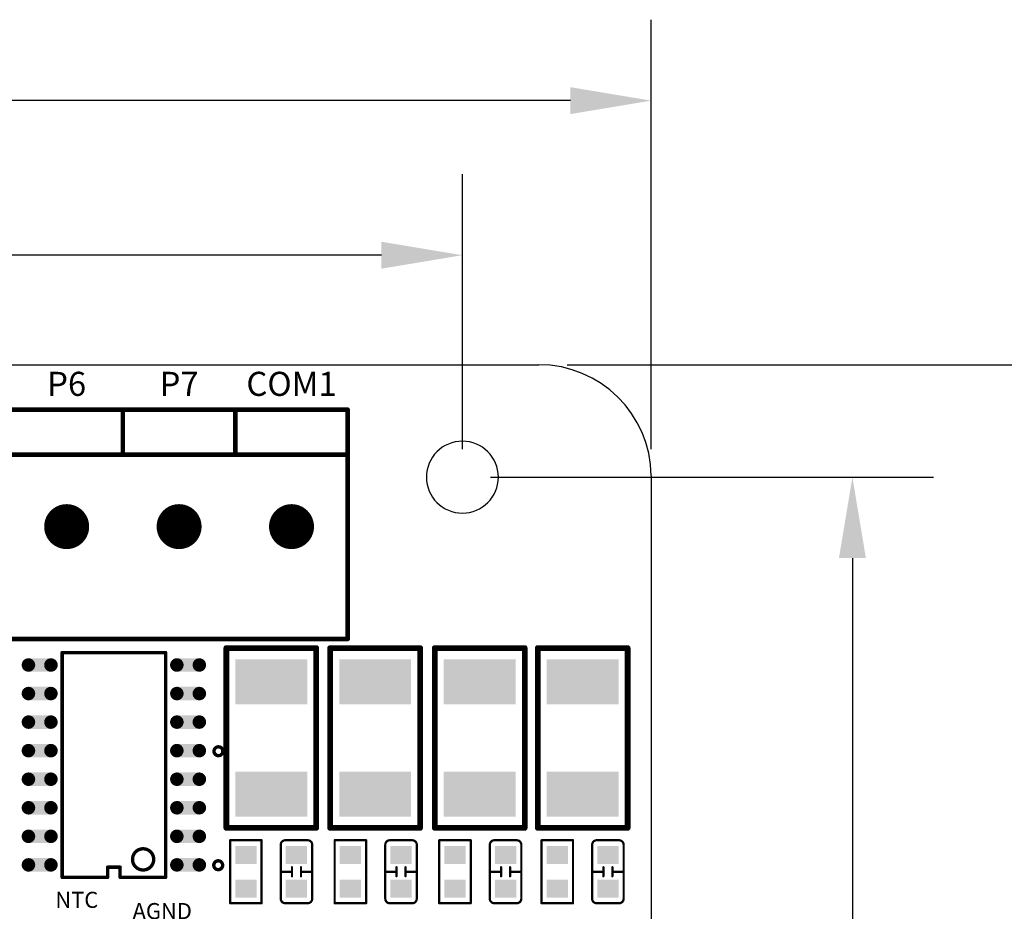
# Model space of a CAD drawing. Extents: x 0 to 713, y 0 to 504.
# Drawn here: x 189 to 232, y 411 to 451 of the extents above; entities that cross this region are included whole.
import ezdxf
from ezdxf.enums import TextEntityAlignment as Align

# ---------------------------------------------------------------- set-up
doc = ezdxf.new("R2010")
doc.units = 0
doc.header["$MEASUREMENT"] = 0
doc.layers.get('0').update_dxf_attribs({"linetype": 'CONTINUOUS'})
doc.layers.get('Defpoints').update_dxf_attribs({"linetype": 'CONTINUOUS'})
for name, color, linetype in [('COMP_OUTLINE_TOP', 9, 'CONTINUOUS'), ('LAYER_20', 1, 'CONTINUOUS'), ('LAYNR1', 2, 'CONTINUOUS'), ('PADLAYER_TOP', 3, 'CONTINUOUS'), ('TOOL_TOP', 7, 'CONTINUOUS'), ('TOOLCODE_TOP', 8, 'CONTINUOUS')]:
    doc.layers.add(name, color=color, linetype=linetype)
doc.styles.get("Standard").update_dxf_attribs({"font": 'malgun.ttf'})
doc.dimstyles.get("Standard").update_dxf_attribs({"dimscale": 20, "dimtxt": 0.18, "dimasz": 0.18, "dimexe": 0.18, "dimexo": 0.0625, "dimgap": 0.09, "dimtad": 0, "dimtih": 1, "dimtoh": 1, "dimdec": 1, "dimzin": 0, "dimdsep": 46, "dimtxsty": 'Standard', "dimcen": 0.09, "dimadec": 0, "dimazin": 0, "dimtfac": 1, "dimtdec": 1, "dimtofl": 0, "dimtmove": 0, "dimatfit": 3, "dimfxl": 1, "dimtolj": 1, "dimtzin": 0, "dimarcsym": 0})

# ---------------------------------------------------------------- blocks, each defined once
blk = doc.blocks.new('*D151')
at = {"color": 0, "linetype": 'Continuous', "lineweight": -2, "transparency": 16777216}
for p, q in [((148.117, 431.602), (148.117, 443.821)), ((208.317, 431.6), (208.317, 443.821)), ((151.717, 440.221), (172.03, 440.221)), ((204.717, 440.221), (184.403, 440.221))]:
    blk.add_line(p, q, dxfattribs=at)
at = {"color": 0, "linetype": 'Continuous', "transparency": 16777216}
for points in [[(151.717, 440.821), (151.717, 439.621), (148.117, 440.221)], [(204.717, 440.821), (204.717, 439.621), (208.317, 440.221)]]:
    blk.add_solid(points, dxfattribs=at)
at = {"layer": 'Defpoints', "color": 0, "linetype": 'Continuous', "transparency": 16777216}
for p in [(208.317, 440.221), (148.117, 430.352), (208.317, 430.35)]:
    blk.add_point(p, dxfattribs=at)
at = {"color": 0, "linetype": 'Continuous', "transparency": 16777216, "insert": (178.217, 440.221), "char_height": 3.6, "attachment_point": 5}
blk.add_mtext('\\A1;60.2', dxfattribs=at)
blk = doc.blocks.new('*D152')
at = {"color": 0, "linetype": 'Continuous', "lineweight": -2, "transparency": 16777216}
for p, q in [((139.717, 431.602), (139.717, 450.696)), ((216.717, 431.602), (216.717, 450.696)), ((143.317, 447.096), (171.951, 447.096)), ((213.117, 447.096), (184.482, 447.096))]:
    blk.add_line(p, q, dxfattribs=at)
at = {"color": 0, "linetype": 'Continuous', "transparency": 16777216}
for points in [[(143.317, 447.696), (143.317, 446.496), (139.717, 447.096)], [(213.117, 447.696), (213.117, 446.496), (216.717, 447.096)]]:
    blk.add_solid(points, dxfattribs=at)
at = {"layer": 'Defpoints', "color": 0, "linetype": 'Continuous', "transparency": 16777216}
for p in [(216.717, 447.096), (139.717, 430.352), (216.717, 430.352)]:
    blk.add_point(p, dxfattribs=at)
at = {"color": 0, "linetype": 'Continuous', "transparency": 16777216, "insert": (178.217, 447.096), "char_height": 3.6, "attachment_point": 5}
blk.add_mtext('\\A1;77.0', dxfattribs=at)
blk = doc.blocks.new('*D153')
at = {"color": 0, "linetype": 'Continuous', "lineweight": -2, "transparency": 16777216}
for p, q in [((209.567, 430.35), (229.262, 430.35)), ((225.662, 426.75), (225.662, 389.01)), ((225.662, 343.95), (225.662, 381.69)), ((209.567, 340.35), (229.262, 340.35))]:
    blk.add_line(p, q, dxfattribs=at)
at = {"color": 0, "linetype": 'Continuous', "transparency": 16777216}
for points in [[(225.062, 426.75), (226.262, 426.75), (225.662, 430.35)], [(225.062, 343.95), (226.262, 343.95), (225.662, 340.35)]]:
    blk.add_solid(points, dxfattribs=at)
at = {"layer": 'Defpoints', "color": 0, "linetype": 'Continuous', "transparency": 16777216}
for p in [(208.317, 430.35), (208.317, 340.35), (225.662, 340.35)]:
    blk.add_point(p, dxfattribs=at)
at = {"color": 0, "linetype": 'Continuous', "transparency": 16777216, "insert": (225.662, 385.35), "char_height": 3.6, "attachment_point": 5}
blk.add_mtext('\\A1;90.0', dxfattribs=at)
blk = doc.blocks.new('*D154')
at = {"color": 0, "linetype": 'Continuous', "lineweight": -2, "transparency": 16777216}
for p, q in [((212.974, 435.35), (243.301, 435.35)), ((239.701, 431.75), (239.701, 389.02)), ((239.701, 338.95), (239.701, 381.68)), ((212.974, 335.35), (243.301, 335.35))]:
    blk.add_line(p, q, dxfattribs=at)
at = {"color": 0, "linetype": 'Continuous', "transparency": 16777216}
for points in [[(239.101, 431.75), (240.301, 431.75), (239.701, 435.35)], [(239.101, 338.95), (240.301, 338.95), (239.701, 335.35)]]:
    blk.add_solid(points, dxfattribs=at)
at = {"layer": 'Defpoints', "color": 0, "linetype": 'Continuous', "transparency": 16777216}
for p in [(211.724, 435.35), (211.724, 335.35), (239.701, 335.35)]:
    blk.add_point(p, dxfattribs=at)
at = {"color": 0, "linetype": 'Continuous', "transparency": 16777216, "insert": (239.701, 385.35), "char_height": 3.6, "attachment_point": 5}
blk.add_mtext('\\A1;100.0', dxfattribs=at)

msp = doc.modelspace()

# ---------------------------------------------------------------- linework, layer by layer
at = {"layer": 'COMP_OUTLINE_TOP', "color": 7}
for points, const_width in [([(153.217, 433.35), (203.217, 433.35)], 0.2), ([(193.217, 431.35), (193.217, 433.35)], 0.2), ([(198.217, 431.35), (198.217, 433.35)], 0.2), ([(203.217, 433.35), (203.217, 423.15)], 0.2), ([(203.217, 431.35), (153.217, 431.35)], 0.2), ([(203.217, 423.15), (153.217, 423.15)], 0.2), ([(197.817, 414.75), (197.817, 422.75)], 0.254), ([(197.817, 422.75), (201.817, 422.75)], 0.254), ([(201.817, 422.75), (201.817, 414.75)], 0.254), ([(202.437, 414.75), (202.437, 422.75)], 0.254), ([(202.437, 422.75), (206.437, 422.75)], 0.254), ([(206.437, 422.75), (206.437, 414.75)], 0.254), ([(207.087, 414.75), (207.087, 422.75)], 0.254), ([(207.087, 422.75), (211.087, 422.75)], 0.254), ([(211.087, 422.75), (211.087, 414.75)], 0.254), ([(211.667, 414.75), (211.667, 422.75)], 0.254), ([(211.667, 422.75), (215.667, 422.75)], 0.254), ([(215.667, 422.75), (215.667, 414.75)], 0.254), ([(201.817, 414.75), (197.817, 414.75)], 0.254), ([(206.437, 414.75), (202.437, 414.75)], 0.254), ([(211.087, 414.75), (207.087, 414.75)], 0.254), ([(215.667, 414.75), (211.667, 414.75)], 0.254)]:
    msp.add_lwpolyline(points, dxfattribs=dict(at, const_width=const_width))
for points, const_width in [([(193.167, 433.35, 1), (193.267, 433.35, 1)], 0.1), ([(198.167, 433.35, 1), (198.267, 433.35, 1)], 0.1), ([(203.167, 433.35, 1), (203.267, 433.35, 1)], 0.1), ([(203.167, 433.35, 1), (203.267, 433.35, 1)], 0.1), ([(193.167, 431.35, 1), (193.267, 431.35, 1)], 0.1), ([(198.167, 431.35, 1), (198.267, 431.35, 1)], 0.1), ([(203.167, 431.35, 1), (203.267, 431.35, 1)], 0.1), ([(203.167, 423.15, 1), (203.267, 423.15, 1)], 0.1), ([(203.167, 423.15, 1), (203.267, 423.15, 1)], 0.1), ([(197.753, 422.75, 1), (197.88, 422.75, 1)], 0.127), ([(197.753, 422.75, 1), (197.88, 422.75, 1)], 0.127), ([(201.753, 422.75, 1), (201.88, 422.75, 1)], 0.127), ([(201.753, 422.75, 1), (201.88, 422.75, 1)], 0.127), ([(202.373, 422.75, 1), (202.5, 422.75, 1)], 0.127), ([(202.373, 422.75, 1), (202.5, 422.75, 1)], 0.127), ([(206.373, 422.75, 1), (206.5, 422.75, 1)], 0.127), ([(206.373, 422.75, 1), (206.5, 422.75, 1)], 0.127), ([(207.023, 422.75, 1), (207.15, 422.75, 1)], 0.127), ([(207.023, 422.75, 1), (207.15, 422.75, 1)], 0.127), ([(211.023, 422.75, 1), (211.15, 422.75, 1)], 0.127), ([(211.023, 422.75, 1), (211.15, 422.75, 1)], 0.127), ([(211.603, 422.75, 1), (211.73, 422.75, 1)], 0.127), ([(211.603, 422.75, 1), (211.73, 422.75, 1)], 0.127), ([(215.603, 422.75, 1), (215.73, 422.75, 1)], 0.127), ([(215.603, 422.75, 1), (215.73, 422.75, 1)], 0.127), ([(197.753, 414.75, 1), (197.88, 414.75, 1)], 0.127), ([(197.753, 414.75, 1), (197.88, 414.75, 1)], 0.127), ([(201.753, 414.75, 1), (201.88, 414.75, 1)], 0.127), ([(201.753, 414.75, 1), (201.88, 414.75, 1)], 0.127), ([(202.373, 414.75, 1), (202.5, 414.75, 1)], 0.127), ([(202.373, 414.75, 1), (202.5, 414.75, 1)], 0.127), ([(206.373, 414.75, 1), (206.5, 414.75, 1)], 0.127), ([(206.373, 414.75, 1), (206.5, 414.75, 1)], 0.127), ([(207.023, 414.75, 1), (207.15, 414.75, 1)], 0.127), ([(207.023, 414.75, 1), (207.15, 414.75, 1)], 0.127), ([(211.023, 414.75, 1), (211.15, 414.75, 1)], 0.127), ([(211.023, 414.75, 1), (211.15, 414.75, 1)], 0.127), ([(211.603, 414.75, 1), (211.73, 414.75, 1)], 0.127), ([(211.603, 414.75, 1), (211.73, 414.75, 1)], 0.127), ([(215.603, 414.75, 1), (215.73, 414.75, 1)], 0.127), ([(215.603, 414.75, 1), (215.73, 414.75, 1)], 0.127)]:
    msp.add_lwpolyline(points, format="xyb", close=True, dxfattribs=dict(at, const_width=const_width))
at = {"layer": 'LAYER_20', "color": 7}
for p, q in [((144.717, 435.35), (211.717, 435.35)), ((216.717, 430.412), (216.717, 340.35))]:
    msp.add_line(p, q, dxfattribs=at)
msp.add_arc((211.724, 430.357), 4.993, 0.6386, 90.0814, dxfattribs=at)
at = {"layer": 'LAYNR1', "color": 7}
for points, const_width in [([(190.517, 412.55), (190.517, 422.55)], 0.15), ([(190.517, 422.55), (195.117, 422.55)], 0.15), ([(195.117, 422.55), (195.117, 412.55)], 0.15), ([(197.987, 411.4), (197.987, 414.2)], 0.1), ([(197.987, 414.2), (199.387, 414.2)], 0.1), ([(199.387, 414.2), (199.387, 411.4)], 0.1), ([(200.437, 414.2), (201.437, 414.2)], 0.1), ([(202.637, 411.4), (202.637, 414.2)], 0.1), ([(202.637, 414.2), (204.037, 414.2)], 0.1), ([(204.037, 414.2), (204.037, 411.4)], 0.1), ([(205.087, 414.2), (206.087, 414.2)], 0.1), ([(207.287, 411.4), (207.287, 414.2)], 0.1), ([(207.287, 414.2), (208.687, 414.2)], 0.1), ([(208.687, 414.2), (208.687, 411.4)], 0.1), ([(209.737, 414.2), (210.737, 414.2)], 0.1), ([(211.837, 411.4), (211.837, 414.2)], 0.1), ([(211.837, 414.2), (213.237, 414.2)], 0.1), ([(213.237, 414.2), (213.237, 411.4)], 0.1), ([(214.287, 414.2), (215.287, 414.2)], 0.1), ([(193.095, 413.004), (192.538, 413.004)], 0.15), ([(192.538, 413.004), (192.538, 412.55)], 0.15), ([(193.095, 412.55), (193.095, 413.004)], 0.15), ([(200.737, 412.6), (200.737, 413)], 0.1), ([(201.137, 413), (201.137, 412.6)], 0.1), ([(205.387, 412.6), (205.387, 413)], 0.1), ([(205.787, 413), (205.787, 412.6)], 0.1), ([(210.037, 412.6), (210.037, 413)], 0.1), ([(210.437, 413), (210.437, 412.6)], 0.1), ([(214.587, 412.6), (214.587, 413)], 0.1), ([(214.987, 413), (214.987, 412.6)], 0.1), ([(192.538, 412.55), (190.517, 412.55)], 0.15), ([(195.117, 412.55), (193.095, 412.55)], 0.15), ([(200.737, 412.8), (200.237, 412.8)], 0.1), ([(201.137, 412.8), (201.637, 412.8)], 0.1), ([(205.387, 412.8), (204.887, 412.8)], 0.1), ([(205.787, 412.8), (206.287, 412.8)], 0.1), ([(210.037, 412.8), (209.537, 412.8)], 0.1), ([(210.437, 412.8), (210.937, 412.8)], 0.1), ([(214.587, 412.8), (214.087, 412.8)], 0.1), ([(214.987, 412.8), (215.487, 412.8)], 0.1), ([(199.387, 411.4), (197.987, 411.4)], 0.1), ([(204.037, 411.4), (202.637, 411.4)], 0.1), ([(208.687, 411.4), (207.287, 411.4)], 0.1), ([(213.237, 411.4), (211.837, 411.4)], 0.1)]:
    msp.add_lwpolyline(points, dxfattribs=dict(at, const_width=const_width))
for points, const_width in [([(190.479, 422.55, 1), (190.554, 422.55, 1)], 0.075), ([(190.479, 422.55, 1), (190.554, 422.55, 1)], 0.075), ([(195.079, 422.55, 1), (195.154, 422.55, 1)], 0.075), ([(195.079, 422.55, 1), (195.154, 422.55, 1)], 0.075), ([(197.962, 414.2, 1), (198.012, 414.2, 1)], 0.05), ([(197.962, 414.2, 1), (198.012, 414.2, 1)], 0.05), ([(199.362, 414.2, 1), (199.412, 414.2, 1)], 0.05), ([(199.362, 414.2, 1), (199.412, 414.2, 1)], 0.05), ([(200.212, 414, 1), (200.262, 414, 1)], 0.05), ([(200.212, 414, 1), (200.262, 414, 1)], 0.05), ([(200.412, 414.2, 1), (200.462, 414.2, 1)], 0.05), ([(200.412, 414.2, 1), (200.462, 414.2, 1)], 0.05), ([(201.412, 414.2, 1), (201.462, 414.2, 1)], 0.05), ([(201.412, 414.2, 1), (201.462, 414.2, 1)], 0.05), ([(201.612, 414, 1), (201.662, 414, 1)], 0.05), ([(201.612, 414, 1), (201.662, 414, 1)], 0.05), ([(202.612, 414.2, 1), (202.662, 414.2, 1)], 0.05), ([(202.612, 414.2, 1), (202.662, 414.2, 1)], 0.05), ([(204.012, 414.2, 1), (204.062, 414.2, 1)], 0.05), ([(204.012, 414.2, 1), (204.062, 414.2, 1)], 0.05), ([(204.862, 414, 1), (204.912, 414, 1)], 0.05), ([(204.862, 414, 1), (204.912, 414, 1)], 0.05), ([(205.062, 414.2, 1), (205.112, 414.2, 1)], 0.05), ([(205.062, 414.2, 1), (205.112, 414.2, 1)], 0.05), ([(206.062, 414.2, 1), (206.112, 414.2, 1)], 0.05), ([(206.062, 414.2, 1), (206.112, 414.2, 1)], 0.05), ([(206.262, 414, 1), (206.312, 414, 1)], 0.05), ([(206.262, 414, 1), (206.312, 414, 1)], 0.05), ([(207.262, 414.2, 1), (207.312, 414.2, 1)], 0.05), ([(207.262, 414.2, 1), (207.312, 414.2, 1)], 0.05), ([(208.662, 414.2, 1), (208.712, 414.2, 1)], 0.05), ([(208.662, 414.2, 1), (208.712, 414.2, 1)], 0.05), ([(209.512, 414, 1), (209.562, 414, 1)], 0.05), ([(209.512, 414, 1), (209.562, 414, 1)], 0.05), ([(209.712, 414.2, 1), (209.762, 414.2, 1)], 0.05), ([(209.712, 414.2, 1), (209.762, 414.2, 1)], 0.05), ([(210.712, 414.2, 1), (210.762, 414.2, 1)], 0.05), ([(210.712, 414.2, 1), (210.762, 414.2, 1)], 0.05), ([(210.912, 414, 1), (210.962, 414, 1)], 0.05), ([(210.912, 414, 1), (210.962, 414, 1)], 0.05), ([(211.812, 414.2, 1), (211.862, 414.2, 1)], 0.05), ([(211.812, 414.2, 1), (211.862, 414.2, 1)], 0.05), ([(213.212, 414.2, 1), (213.262, 414.2, 1)], 0.05), ([(213.212, 414.2, 1), (213.262, 414.2, 1)], 0.05), ([(214.062, 414, 1), (214.112, 414, 1)], 0.05), ([(214.062, 414, 1), (214.112, 414, 1)], 0.05), ([(214.262, 414.2, 1), (214.312, 414.2, 1)], 0.05), ([(214.262, 414.2, 1), (214.312, 414.2, 1)], 0.05), ([(215.262, 414.2, 1), (215.312, 414.2, 1)], 0.05), ([(215.262, 414.2, 1), (215.312, 414.2, 1)], 0.05), ([(215.462, 414, 1), (215.512, 414, 1)], 0.05), ([(215.462, 414, 1), (215.512, 414, 1)], 0.05), ([(192.5, 413.004, 1), (192.575, 413.004, 1)], 0.075), ([(192.5, 413.004, 1), (192.575, 413.004, 1)], 0.075), ([(193.058, 413.004, 1), (193.133, 413.004, 1)], 0.075), ([(193.058, 413.004, 1), (193.133, 413.004, 1)], 0.075), ([(200.712, 413, 1), (200.762, 413, 1)], 0.05), ([(201.112, 413, 1), (201.162, 413, 1)], 0.05), ([(205.362, 413, 1), (205.412, 413, 1)], 0.05), ([(205.762, 413, 1), (205.812, 413, 1)], 0.05), ([(210.012, 413, 1), (210.062, 413, 1)], 0.05), ([(210.412, 413, 1), (210.462, 413, 1)], 0.05), ([(214.562, 413, 1), (214.612, 413, 1)], 0.05), ([(214.962, 413, 1), (215.012, 413, 1)], 0.05), ([(190.479, 412.55, 1), (190.554, 412.55, 1)], 0.075), ([(190.479, 412.55, 1), (190.554, 412.55, 1)], 0.075), ([(192.5, 412.55, 1), (192.575, 412.55, 1)], 0.075), ([(192.5, 412.55, 1), (192.575, 412.55, 1)], 0.075), ([(193.058, 412.55, 1), (193.133, 412.55, 1)], 0.075), ([(193.058, 412.55, 1), (193.133, 412.55, 1)], 0.075), ([(195.079, 412.55, 1), (195.154, 412.55, 1)], 0.075), ([(195.079, 412.55, 1), (195.154, 412.55, 1)], 0.075), ([(200.212, 412.8, 1), (200.262, 412.8, 1)], 0.05), ([(200.712, 412.8, 1), (200.762, 412.8, 1)], 0.05), ([(200.712, 412.6, 1), (200.762, 412.6, 1)], 0.05), ([(201.112, 412.8, 1), (201.162, 412.8, 1)], 0.05), ([(201.112, 412.6, 1), (201.162, 412.6, 1)], 0.05), ([(201.612, 412.8, 1), (201.662, 412.8, 1)], 0.05), ([(204.862, 412.8, 1), (204.912, 412.8, 1)], 0.05), ([(205.362, 412.8, 1), (205.412, 412.8, 1)], 0.05), ([(205.362, 412.6, 1), (205.412, 412.6, 1)], 0.05), ([(205.762, 412.8, 1), (205.812, 412.8, 1)], 0.05), ([(205.762, 412.6, 1), (205.812, 412.6, 1)], 0.05), ([(206.262, 412.8, 1), (206.312, 412.8, 1)], 0.05), ([(209.512, 412.8, 1), (209.562, 412.8, 1)], 0.05), ([(210.012, 412.8, 1), (210.062, 412.8, 1)], 0.05), ([(210.012, 412.6, 1), (210.062, 412.6, 1)], 0.05), ([(210.412, 412.8, 1), (210.462, 412.8, 1)], 0.05), ([(210.412, 412.6, 1), (210.462, 412.6, 1)], 0.05), ([(210.912, 412.8, 1), (210.962, 412.8, 1)], 0.05), ([(214.062, 412.8, 1), (214.112, 412.8, 1)], 0.05), ([(214.562, 412.8, 1), (214.612, 412.8, 1)], 0.05), ([(214.562, 412.6, 1), (214.612, 412.6, 1)], 0.05), ([(214.962, 412.8, 1), (215.012, 412.8, 1)], 0.05), ([(214.962, 412.6, 1), (215.012, 412.6, 1)], 0.05), ([(215.462, 412.8, 1), (215.512, 412.8, 1)], 0.05), ([(200.212, 411.6, 1), (200.262, 411.6, 1)], 0.05), ([(200.212, 411.6, 1), (200.262, 411.6, 1)], 0.05), ([(201.612, 411.6, 1), (201.662, 411.6, 1)], 0.05), ([(201.612, 411.6, 1), (201.662, 411.6, 1)], 0.05), ([(204.862, 411.6, 1), (204.912, 411.6, 1)], 0.05), ([(204.862, 411.6, 1), (204.912, 411.6, 1)], 0.05), ([(206.262, 411.6, 1), (206.312, 411.6, 1)], 0.05), ([(206.262, 411.6, 1), (206.312, 411.6, 1)], 0.05), ([(209.512, 411.6, 1), (209.562, 411.6, 1)], 0.05), ([(209.512, 411.6, 1), (209.562, 411.6, 1)], 0.05), ([(210.912, 411.6, 1), (210.962, 411.6, 1)], 0.05), ([(210.912, 411.6, 1), (210.962, 411.6, 1)], 0.05), ([(214.062, 411.6, 1), (214.112, 411.6, 1)], 0.05), ([(214.062, 411.6, 1), (214.112, 411.6, 1)], 0.05), ([(215.462, 411.6, 1), (215.512, 411.6, 1)], 0.05), ([(215.462, 411.6, 1), (215.512, 411.6, 1)], 0.05), ([(197.962, 411.4, 1), (198.012, 411.4, 1)], 0.05), ([(197.962, 411.4, 1), (198.012, 411.4, 1)], 0.05), ([(199.362, 411.4, 1), (199.412, 411.4, 1)], 0.05), ([(199.362, 411.4, 1), (199.412, 411.4, 1)], 0.05), ([(200.412, 411.4, 1), (200.462, 411.4, 1)], 0.05), ([(200.412, 411.4, 1), (200.462, 411.4, 1)], 0.05), ([(201.412, 411.4, 1), (201.462, 411.4, 1)], 0.05), ([(201.412, 411.4, 1), (201.462, 411.4, 1)], 0.05), ([(202.612, 411.4, 1), (202.662, 411.4, 1)], 0.05), ([(202.612, 411.4, 1), (202.662, 411.4, 1)], 0.05), ([(204.012, 411.4, 1), (204.062, 411.4, 1)], 0.05), ([(204.012, 411.4, 1), (204.062, 411.4, 1)], 0.05), ([(205.062, 411.4, 1), (205.112, 411.4, 1)], 0.05), ([(205.062, 411.4, 1), (205.112, 411.4, 1)], 0.05), ([(206.062, 411.4, 1), (206.112, 411.4, 1)], 0.05), ([(206.062, 411.4, 1), (206.112, 411.4, 1)], 0.05), ([(207.262, 411.4, 1), (207.312, 411.4, 1)], 0.05), ([(207.262, 411.4, 1), (207.312, 411.4, 1)], 0.05), ([(208.662, 411.4, 1), (208.712, 411.4, 1)], 0.05), ([(208.662, 411.4, 1), (208.712, 411.4, 1)], 0.05), ([(209.712, 411.4, 1), (209.762, 411.4, 1)], 0.05), ([(209.712, 411.4, 1), (209.762, 411.4, 1)], 0.05), ([(210.712, 411.4, 1), (210.762, 411.4, 1)], 0.05), ([(210.712, 411.4, 1), (210.762, 411.4, 1)], 0.05), ([(211.812, 411.4, 1), (211.862, 411.4, 1)], 0.05), ([(211.812, 411.4, 1), (211.862, 411.4, 1)], 0.05), ([(213.212, 411.4, 1), (213.262, 411.4, 1)], 0.05), ([(213.212, 411.4, 1), (213.262, 411.4, 1)], 0.05), ([(214.262, 411.4, 1), (214.312, 411.4, 1)], 0.05), ([(214.262, 411.4, 1), (214.312, 411.4, 1)], 0.05), ([(215.262, 411.4, 1), (215.312, 411.4, 1)], 0.05), ([(215.262, 411.4, 1), (215.312, 411.4, 1)], 0.05)]:
    msp.add_lwpolyline(points, format="xyb", close=True, dxfattribs=dict(at, const_width=const_width))
for points, const_width in [([(197.27, 418.16, 1), (197.663, 418.16, 1), (197.27, 418.16)], 0.15), ([(193.645, 413.35, 1), (194.588, 413.35, 1), (193.645, 413.35)], 0.15), ([(200.237, 414, -0.414214), (200.437, 414.2)], 0.1), ([(200.237, 411.6), (200.237, 414, -0.414214)], 0.1), ([(201.437, 414.2, -0.414214), (201.637, 414)], 0.1), ([(201.637, 414), (201.637, 411.6, -0.414214)], 0.1), ([(204.887, 414, -0.414214), (205.087, 414.2)], 0.1), ([(204.887, 411.6), (204.887, 414, -0.414214)], 0.1), ([(206.087, 414.2, -0.414214), (206.287, 414)], 0.1), ([(206.287, 414), (206.287, 411.6, -0.414214)], 0.1), ([(209.537, 414, -0.414214), (209.737, 414.2)], 0.1), ([(209.537, 411.6), (209.537, 414, -0.414214)], 0.1), ([(210.737, 414.2, -0.414214), (210.937, 414)], 0.1), ([(210.937, 414), (210.937, 411.6, -0.414214)], 0.1), ([(214.087, 414, -0.414214), (214.287, 414.2)], 0.1), ([(214.087, 411.6), (214.087, 414, -0.414214)], 0.1), ([(215.287, 414.2, -0.414214), (215.487, 414)], 0.1), ([(215.487, 414), (215.487, 411.6, -0.414214)], 0.1), ([(197.26, 413.09, 1), (197.653, 413.09, 1), (197.26, 413.09)], 0.15), ([(200.437, 411.4, -0.414214), (200.237, 411.6)], 0.1), ([(201.637, 411.6, -0.414214), (201.437, 411.4)], 0.1), ([(205.087, 411.4, -0.414214), (204.887, 411.6)], 0.1), ([(206.287, 411.6, -0.414214), (206.087, 411.4)], 0.1), ([(209.737, 411.4, -0.414214), (209.537, 411.6)], 0.1), ([(210.937, 411.6, -0.414214), (210.737, 411.4)], 0.1), ([(214.287, 411.4, -0.414214), (214.087, 411.6)], 0.1), ([(215.487, 411.6, -0.414214), (215.287, 411.4)], 0.1), ([(201.437, 411.4), (200.437, 411.4, -0.414214)], 0.1), ([(206.087, 411.4), (205.087, 411.4, -0.414214)], 0.1), ([(210.737, 411.4), (209.737, 411.4, -0.414214)], 0.1), ([(215.287, 411.4), (214.287, 411.4, -0.414214)], 0.1)]:
    msp.add_lwpolyline(points, format="xyb", dxfattribs=dict(at, const_width=const_width))
at = {"layer": 'PADLAYER_TOP', "color": 7}
for points, const_width in [([(190.217, 428.15, 1), (191.217, 428.15, 1)], 1), ([(195.217, 428.15, 1), (196.217, 428.15, 1)], 1), ([(200.217, 428.15, 1), (201.217, 428.15, 1)], 1), ([(188.867, 421.995, 1), (189.167, 421.995, 1)], 0.3), ([(189.867, 421.995, 1), (190.167, 421.995, 1)], 0.3), ([(195.467, 421.995, 1), (195.767, 421.995, 1)], 0.3), ([(196.467, 421.995, 1), (196.767, 421.995, 1)], 0.3), ([(188.867, 420.725, 1), (189.167, 420.725, 1)], 0.3), ([(189.867, 420.725, 1), (190.167, 420.725, 1)], 0.3), ([(195.467, 420.725, 1), (195.767, 420.725, 1)], 0.3), ([(196.467, 420.725, 1), (196.767, 420.725, 1)], 0.3), ([(188.867, 419.455, 1), (189.167, 419.455, 1)], 0.3), ([(189.867, 419.455, 1), (190.167, 419.455, 1)], 0.3), ([(195.467, 419.455, 1), (195.767, 419.455, 1)], 0.3), ([(196.467, 419.455, 1), (196.767, 419.455, 1)], 0.3), ([(188.867, 418.185, 1), (189.167, 418.185, 1)], 0.3), ([(189.867, 418.185, 1), (190.167, 418.185, 1)], 0.3), ([(195.467, 418.185, 1), (195.767, 418.185, 1)], 0.3), ([(196.467, 418.185, 1), (196.767, 418.185, 1)], 0.3), ([(188.867, 416.915, 1), (189.167, 416.915, 1)], 0.3), ([(189.867, 416.915, 1), (190.167, 416.915, 1)], 0.3), ([(195.467, 416.915, 1), (195.767, 416.915, 1)], 0.3), ([(196.467, 416.915, 1), (196.767, 416.915, 1)], 0.3), ([(188.867, 415.645, 1), (189.167, 415.645, 1)], 0.3), ([(189.867, 415.645, 1), (190.167, 415.645, 1)], 0.3), ([(195.467, 415.645, 1), (195.767, 415.645, 1)], 0.3), ([(196.467, 415.645, 1), (196.767, 415.645, 1)], 0.3), ([(188.867, 414.375, 1), (189.167, 414.375, 1)], 0.3), ([(189.867, 414.375, 1), (190.167, 414.375, 1)], 0.3), ([(195.467, 414.375, 1), (195.767, 414.375, 1)], 0.3), ([(196.467, 414.375, 1), (196.767, 414.375, 1)], 0.3), ([(188.867, 413.105, 1), (189.167, 413.105, 1)], 0.3), ([(189.867, 413.105, 1), (190.167, 413.105, 1)], 0.3), ([(195.467, 413.105, 1), (195.767, 413.105, 1)], 0.3), ([(196.467, 413.105, 1), (196.767, 413.105, 1)], 0.3)]:
    msp.add_lwpolyline(points, format="xyb", close=True, dxfattribs=dict(at, const_width=const_width))
for points in [[(190.017, 422.295), (189.017, 422.295), (190.017, 421.695), (189.017, 421.695)], [(196.617, 422.295), (195.617, 422.295), (196.617, 421.695), (195.617, 421.695)], [(198.217, 420.25), (201.417, 420.25), (198.217, 422.25), (201.417, 422.25)], [(202.837, 420.25), (206.037, 420.25), (202.837, 422.25), (206.037, 422.25)], [(207.487, 420.25), (210.687, 420.25), (207.487, 422.25), (210.687, 422.25)], [(212.067, 420.25), (215.267, 420.25), (212.067, 422.25), (215.267, 422.25)], [(190.017, 421.025), (189.017, 421.025), (190.017, 420.425), (189.017, 420.425)], [(196.617, 421.025), (195.617, 421.025), (196.617, 420.425), (195.617, 420.425)], [(190.017, 419.755), (189.017, 419.755), (190.017, 419.155), (189.017, 419.155)], [(196.617, 419.755), (195.617, 419.755), (196.617, 419.155), (195.617, 419.155)], [(190.017, 418.485), (189.017, 418.485), (190.017, 417.885), (189.017, 417.885)], [(196.617, 418.485), (195.617, 418.485), (196.617, 417.885), (195.617, 417.885)], [(190.017, 417.215), (189.017, 417.215), (190.017, 416.615), (189.017, 416.615)], [(196.617, 417.215), (195.617, 417.215), (196.617, 416.615), (195.617, 416.615)], [(198.217, 415.25), (201.417, 415.25), (198.217, 417.25), (201.417, 417.25)], [(202.837, 415.25), (206.037, 415.25), (202.837, 417.25), (206.037, 417.25)], [(207.487, 415.25), (210.687, 415.25), (207.487, 417.25), (210.687, 417.25)], [(212.067, 415.25), (215.267, 415.25), (212.067, 417.25), (215.267, 417.25)], [(190.017, 415.945), (189.017, 415.945), (190.017, 415.345), (189.017, 415.345)], [(196.617, 415.945), (195.617, 415.945), (196.617, 415.345), (195.617, 415.345)], [(190.017, 414.675), (189.017, 414.675), (190.017, 414.075), (189.017, 414.075)], [(196.617, 414.675), (195.617, 414.675), (196.617, 414.075), (195.617, 414.075)], [(199.162, 413.95), (198.212, 413.95), (199.162, 413.15), (198.212, 413.15)], [(200.462, 413.15), (201.412, 413.15), (200.462, 413.95), (201.412, 413.95)], [(203.812, 413.95), (202.862, 413.95), (203.812, 413.15), (202.862, 413.15)], [(205.112, 413.15), (206.062, 413.15), (205.112, 413.95), (206.062, 413.95)], [(208.462, 413.95), (207.512, 413.95), (208.462, 413.15), (207.512, 413.15)], [(209.762, 413.15), (210.712, 413.15), (209.762, 413.95), (210.712, 413.95)], [(213.012, 413.95), (212.062, 413.95), (213.012, 413.15), (212.062, 413.15)], [(214.312, 413.15), (215.262, 413.15), (214.312, 413.95), (215.262, 413.95)], [(190.017, 413.405), (189.017, 413.405), (190.017, 412.805), (189.017, 412.805)], [(196.617, 413.405), (195.617, 413.405), (196.617, 412.805), (195.617, 412.805)], [(199.162, 412.45), (198.212, 412.45), (199.162, 411.65), (198.212, 411.65)], [(200.462, 411.65), (201.412, 411.65), (200.462, 412.45), (201.412, 412.45)], [(203.812, 412.45), (202.862, 412.45), (203.812, 411.65), (202.862, 411.65)], [(205.112, 411.65), (206.062, 411.65), (205.112, 412.45), (206.062, 412.45)], [(208.462, 412.45), (207.512, 412.45), (208.462, 411.65), (207.512, 411.65)], [(209.762, 411.65), (210.712, 411.65), (209.762, 412.45), (210.712, 412.45)], [(213.012, 412.45), (212.062, 412.45), (213.012, 411.65), (212.062, 411.65)], [(214.312, 411.65), (215.262, 411.65), (214.312, 412.45), (215.262, 412.45)]]:
    msp.add_solid(points, dxfattribs=at)
at = {"layer": 'TOOL_TOP', "color": 7}
msp.add_lwpolyline([(206.717, 430.35, 1), (209.917, 430.35, 1), (206.717, 430.35)], format="xyb", dxfattribs=at)
at = {"layer": 'TOOL_TOP', "color": 7, "const_width": 0.2}
for points in [[(190.167, 428.15, 1), (191.267, 428.15, 1), (190.167, 428.15)], [(195.167, 428.15, 1), (196.267, 428.15, 1), (195.167, 428.15)], [(200.167, 428.15, 1), (201.267, 428.15, 1), (200.167, 428.15)]]:
    msp.add_lwpolyline(points, format="xyb", dxfattribs=at)

# ---------------------------------------------------------------- texts
at = {"layer": 'LAYNR1', "color": 7}
for s, height, p in [('P6', 1.0714, (190.717, 434.5)), ('P7', 1.0714, (195.717, 434.5)), ('COM1', 1.0714, (200.717, 434.5)), ('NTC', 0.7143, (191.167, 411.55)), ('AGND', 0.7143, (194.967, 411.05))]:
    msp.add_text(s, height=height, dxfattribs=at).set_placement(p, align=Align.MIDDLE_CENTER)
at = {"layer": 'TOOLCODE_TOP', "color": 7}
for p in [(190.139, 427.875), (195.139, 427.875), (200.139, 427.875)]:
    msp.add_text('T00', height=0.55, dxfattribs=at).set_placement(p)

# ---------------------------------------------------------------- dimensions: what is measured, and where the dimension line sits
at = {"linetype": 'Continuous'}
for base, p1, p2, picture, middle in [((216.717, 447.096), (139.717, 430.352), (216.717, 430.352), '*D152', (178.217, 447.096)), ((208.317, 440.221), (148.117, 430.352), (208.317, 430.35), '*D151', (178.217, 440.221))]:
    dim = msp.add_linear_dim(base=base, p1=p1, p2=p2, dimstyle='Standard', dxfattribs=at)
    dim.commit()
    dim.dimension.update_dxf_attribs({"geometry": picture, "text_midpoint": middle})
for base, p1, p2, picture, middle in [((239.701, 335.35), (211.724, 435.35), (211.724, 335.35), '*D154', (239.701, 385.35)), ((225.662, 340.35), (208.317, 430.35), (208.317, 340.35), '*D153', (225.662, 385.35))]:
    dim = msp.add_linear_dim(base=base, p1=p1, p2=p2, angle=90, dimstyle='Standard', dxfattribs=at)
    dim.commit()
    dim.dimension.update_dxf_attribs({"geometry": picture, "text_midpoint": middle})

doc.saveas('drawing.dxf')
